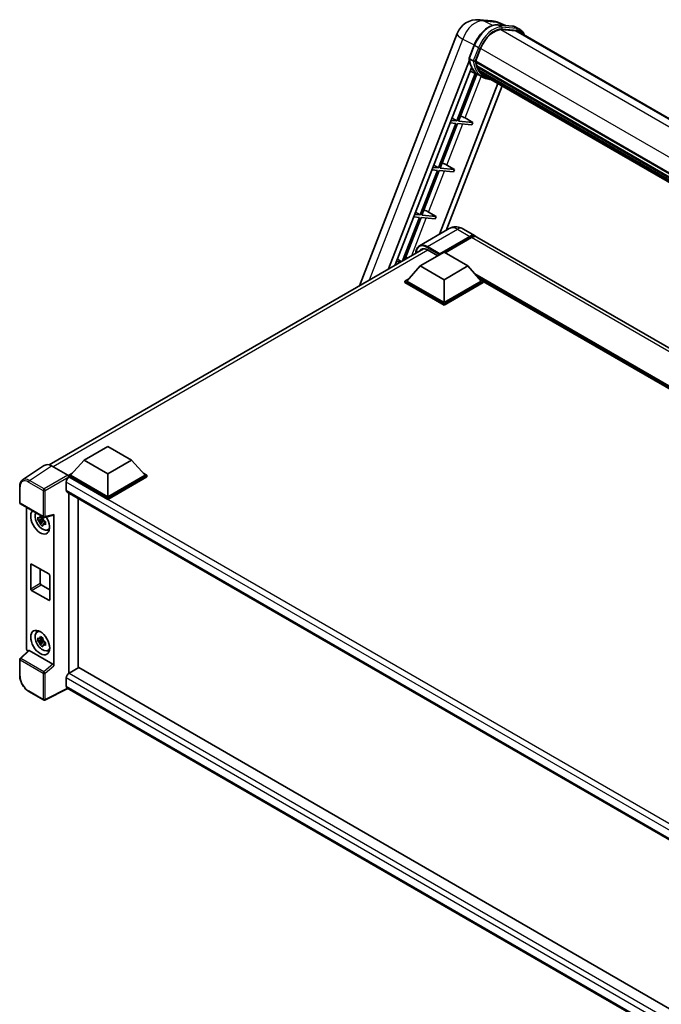
# Model space of a CAD drawing. Units: millimetres. Extents: x 0 to 11604, y 0 to 1686.
# Drawn here: x 1704 to 1990, y 285 to 724 of the extents above; entities that cross this region are included whole.
import ezdxf

# ---------------------------------------------------------------- set-up
doc = ezdxf.new("R2010")
doc.units = ezdxf.units.MM
doc.header["$LTSCALE"] = 6
doc.layers.add('Visible (ISO)', color=7, linetype='Continuous', lineweight=35)
doc.layers.add('Visible Narrow (ISO)', color=7, linetype='Continuous', lineweight=25)

msp = doc.modelspace()

# ---------------------------------------------------------------- linework, layer by layer
at = {"layer": 'Visible (ISO)'}
for p, q in [((1908.7364, 724.0036), (1914.5207, 723.4869)), ((1916.967, 721.7545), (1923.5806, 721.1638)), ((1920.5758, 721.4322), (1917.392, 722.7727)), ((1855.2504, 605.3303), (1898.9324, 717.9142)), ((1925.0122, 719.0396), (1918.5128, 719.6201)), ((1918.9076, 719.6041), (1925.5213, 719.0134)), ((1927.018, 719.6449), (1925.321, 720.6247)), ((1926.418, 718.6057), (2237.3481, 539.0901)), ((1904.2637, 706.869), (1906.5018, 712.6372)), ((1907.1816, 705.4507), (1909.4029, 711.1758)), ((1868.2934, 612.8607), (1904.3951, 705.9075)), ((1906.1232, 705.6287), (1904.4261, 706.6085)), ((1907.1224, 705.2637), (2219.9305, 524.6639)), ((1907.3715, 704.9124), (1907.1295, 705.052)), ((1907.1996, 705.497), (2220.0186, 524.8908)), ((1907.7576, 703.4178), (2220.1791, 523.0412)), ((1871.2328, 614.5577), (1905.3472, 702.4826)), ((1906.9933, 700.064), (1898.7671, 678.8621)), ((1899.5019, 678.7964), (1907.6422, 699.7769)), ((1908.4319, 699.4274), (1904.7876, 701.0402)), ((1908.0469, 702.6442), (1907.7295, 702.8275)), ((1907.7357, 702.975), (2220.3169, 522.5061)), ((1910.229, 698.3887), (1908.532, 699.3685)), ((1908.586, 701.564), (2220.7005, 521.3647)), ((1909.1119, 700.7767), (1908.7287, 700.998)), ((1908.7371, 701.0734), (2220.9295, 520.829)), ((1909.9035, 700.0768), (2221.1515, 520.3777)), ((1910.0961, 699.6169), (2221.4435, 519.8604)), ((1917.1101, 695.5674), (1891.0106, 628.2999)), ((1918.9736, 694.4915), (1893.95, 629.9969)), ((1898.3428, 677.7686), (1890.6212, 657.8673)), ((1891.356, 657.8017), (1899.0777, 677.7029)), ((1895.8448, 677.9917), (1898.3428, 677.7686)), ((1898.7671, 678.8621), (1896.2691, 679.0852)), ((1896.6689, 680.1155), (1898.7671, 678.8621)), ((1899.0777, 677.7029), (1905.4277, 677.1358)), ((1905.8519, 678.2293), (1899.5019, 678.7964)), ((1902.4463, 680.1654), (1905.8519, 678.2293)), ((1905.8519, 678.2293), (1905.4277, 677.1358)), ((1890.1969, 656.7738), (1882.4753, 636.8725)), ((1883.2102, 636.8069), (1890.9318, 656.7082)), ((1887.699, 656.9969), (1890.1969, 656.7738)), ((1890.6212, 657.8673), (1888.1232, 658.0904)), ((1888.523, 659.1207), (1890.6212, 657.8673)), ((1890.9318, 656.7082), (1897.2818, 656.141)), ((1897.7061, 657.2345), (1891.356, 657.8017)), ((1894.3004, 659.1706), (1897.7061, 657.2345)), ((1897.7061, 657.2345), (1897.2818, 656.141)), ((1880.3771, 638.126), (1882.4753, 636.8725)), ((1886.1545, 638.1759), (1889.5602, 636.2397)), ((1882.0511, 635.7791), (1874.5634, 616.4807)), ((1875.5432, 617.0464), (1882.7859, 635.7134)), ((1879.5531, 636.0022), (1882.0511, 635.7791)), ((1882.4753, 636.8725), (1879.9774, 637.0956)), ((1882.7859, 635.7134), (1889.1359, 635.1463)), ((1889.5602, 636.2397), (1883.2102, 636.8069)), ((1889.5602, 636.2397), (1889.1359, 635.1463)), ((1895.4072, 630.8383), (1882.0429, 623.1224)), ((1901.4072, 630.7194), (1906.9226, 627.5351)), ((1890.9462, 619.165), (1904.5226, 627.0034)), ((1891.1583, 619.5814), (1904.5226, 627.2973)), ((1905.3712, 626.8074), (1893.5342, 619.9734)), ((2198.2127, 459.3587), (1907.7712, 627.0452)), ((1716.7607, 525.3732), (1883.8553, 621.8454)), ((1882.4609, 614.1191), (1893.0675, 620.2428)), ((1885.6429, 621.2961), (1890.2674, 618.6261)), ((1893.0675, 620.2428), (1903.6741, 614.1191)), ((1873.6277, 615.9405), (1871.8315, 616.1009)), ((1872.2313, 617.1312), (1873.9312, 616.1157)), ((1890.9462, 619.165), (1890.9462, 619.214)), ((1891.0735, 619.0915), (1890.9462, 619.165)), ((1871.4072, 615.0074), (1871.9306, 614.9607)), ((1882.4609, 614.1191), (1876.4364, 607.3585)), ((1893.0675, 607.9954), (1882.4609, 614.1191)), ((1903.6741, 614.1191), (1893.0675, 607.9954)), ((1903.6741, 614.1191), (1909.6987, 607.3585)), ((1875.5878, 607.3585), (1877.3356, 608.3675)), ((1875.5878, 606.6726), (1875.5878, 607.3585)), ((1893.0675, 597.2666), (1875.5878, 607.3585)), ((1893.0675, 596.5807), (1875.5878, 606.6726)), ((1893.0675, 597.7565), (1876.4364, 607.3585)), ((1893.0675, 607.9954), (1893.0675, 597.7565)), ((1909.6987, 607.3585), (1893.0675, 597.7565)), ((1910.5472, 607.3585), (1893.0675, 597.2666)), ((1910.5472, 606.6726), (1893.0675, 596.5807)), ((1908.7995, 608.3675), (1910.5472, 607.3585)), ((1910.5472, 606.6726), (1910.5472, 607.3585)), ((2161.5358, 462.2962), (1910.5472, 607.2046)), ((1893.0675, 596.5807), (1893.0675, 597.2666)), ((1732.3563, 527.4561), (1742.9629, 533.5799)), ((1742.9629, 533.5799), (1753.5695, 527.4561)), ((1732.3563, 527.4561), (1726.3317, 520.6955)), ((1742.9629, 521.3324), (1732.3563, 527.4561)), ((1753.5695, 527.4561), (1742.9629, 521.3324)), ((1753.5695, 527.4561), (1759.594, 520.6955)), ((1714.7426, 525.1442), (1704.8957, 518.6362)), ((1717.8439, 524.9102), (1725.0592, 520.7444)), ((1725.4832, 520.6955), (1727.2309, 521.7046)), ((1725.4832, 520.0097), (1725.4832, 520.6955)), ((1742.9629, 510.6036), (1725.4832, 520.6955)), ((1725.4832, 520.01), (1725.4832, 519.7442)), ((1725.6953, 519.8872), (1725.4832, 520.0097)), ((1742.9629, 509.9178), (1725.4832, 520.0097)), ((1742.9629, 511.0935), (1726.3317, 520.6955)), ((1742.9629, 521.3324), (1742.9629, 511.0935)), ((1759.594, 520.6955), (1742.9629, 511.0935)), ((1760.4426, 520.6955), (1742.9629, 510.6036)), ((1760.4426, 520.0097), (1742.9629, 509.9178)), ((1758.6949, 521.7046), (1760.4426, 520.6955)), ((1760.4426, 520.0097), (1760.4426, 520.6955)), ((1703.6016, 508.4573), (1703.6016, 515.7218)), ((1724.4226, 517.6827), (1724.4226, 514.0084)), ((1724.7953, 513.1844), (2007.9941, 349.6796)), ((1725.4832, 512.7873), (1725.4832, 432.318)), ((1729.7259, 434.7674), (1729.7259, 510.3378)), ((1742.9629, 509.9178), (1742.9629, 510.6036)), ((1703.9016, 507.9377), (1714.2208, 501.9799)), ((1706.6136, 443.4684), (1706.6136, 506.3719)), ((1714.0054, 501.0768), (1711.727, 500.598)), ((1713.9194, 502.0004), (1713.3138, 501.6507)), ((1714.0054, 501.6924), (1714.0054, 501.9536)), ((1714.0054, 501.0768), (1714.0054, 501.2084)), ((1714.1722, 500.9805), (1714.0054, 501.0768)), ((1714.6677, 501.9177), (1718.7172, 502.9404)), ((1718.897, 435.6192), (1718.897, 503.248)), ((1712.825, 498.6963), (1714.3788, 500.43)), ((1713.3138, 500.2463), (1714.2812, 500.8049)), ((1714.3788, 500.43), (1714.3788, 500.6227)), ((1714.3788, 500.43), (1714.4927, 500.3642)), ((1715.1357, 499.8938), (1714.53, 499.5441)), ((1714.9119, 500.1222), (1715.1381, 499.9916)), ((1716.106, 496.3247), (1716.9388, 496.6933)), ((1708.5126, 470.0401), (1708.5126, 480.8178)), ((1708.9369, 481.0628), (1716.5737, 476.6537)), ((1712.7553, 478.8583), (1712.7553, 472.4896)), ((1716.9979, 475.9189), (1716.9979, 465.1411)), ((1713.1796, 471.7547), (1716.9979, 469.5502)), ((1716.5737, 464.8962), (1708.9369, 469.3052)), ((1711.3137, 450.7365), (1712.0492, 451.2734)), ((1714.0054, 447.188), (1711.727, 446.7093)), ((1712.825, 444.8075), (1714.3788, 446.5412)), ((1713.9194, 448.1116), (1713.3138, 447.7619)), ((1713.3138, 446.3576), (1714.2812, 446.9161)), ((1714.0054, 447.8036), (1714.0054, 448.0648)), ((1714.0054, 447.188), (1714.0054, 447.3196)), ((1714.1722, 447.0917), (1714.0054, 447.188)), ((1714.3788, 446.5412), (1714.3788, 446.7339)), ((1714.3788, 446.5412), (1714.4927, 446.4754)), ((1715.1357, 446.005), (1714.53, 445.6554)), ((1714.9119, 446.2334), (1715.1381, 446.1029)), ((1707.553, 442.4804), (1703.794, 439.0008)), ((1718.4762, 436.3635), (1707.8829, 442.4795)), ((1716.106, 442.4359), (1716.9388, 442.8045)), ((1703.6016, 431.296), (1703.6016, 438.5605)), ((1725.4832, 432.318), (1725.6953, 432.4404)), ((1725.4832, 432.318), (1725.4832, 432.2974)), ((1729.938, 434.8899), (1725.6953, 432.4404)), ((1729.938, 434.8899), (2007.8411, 274.4425)), ((1724.4226, 430.2359), (1724.4226, 426.5616)), ((1714.2208, 420.4122), (1707.7176, 424.1668)), ((1725.1159, 425.5526), (1714.7889, 420.395)), ((2003.9805, 264.55), (1724.7953, 425.7377))]:
    msp.add_line(p, q, dxfattribs=at)
for centre, radius, start, end in [((1907.8823, 714.4416), 9.6, 84.896091, 158.793977), ((1913.6667, 713.925), 9.6, 67.166358, 84.896091), ((1704.2016, 508.4573), 0.6, 180, 240), ((1714.5208, 502.4995), 0.6, 240, 284.173003), ((1704.2016, 438.5605), 0.6, 132.789481, 180), ((1714.5208, 420.9318), 0.6, 240, 296.538708)]:
    msp.add_arc(centre, radius, start, end, dxfattribs=at)
for centre, major_axis, ratio, start_param, end_param in [((1915.4287, 710.6376), (4.92, 8.5217), 0.57735027, 0.26179939, 1.83259571), ((1921.618, 710.2918), (4.8, 8.3138), 0.57735027, 0, 0.26179939), ((1922.0423, 710.0469), (4.92, 8.5217), 0.57735027, 6.06187086, 6.54498469), ((1921.618, 710.2918), (4.92, 8.5217), 0.57735027, 6.06187086, 6.24005567), ((1907.4784, 705.3769), (-0.258, -0.4469), 0.57735027, 4.87693346, 6.77119455), ((1920.441, 716.0764), (-9.612, -16.6485), 0.57735027, 5.69863493, 5.7149654), ((1920.8653, 715.8315), (9.732, 16.8563), 0.57735027, 2.5543424, 2.68164536), ((1908.0917, 703.0882), (-0.258, -0.4469), 0.57735027, 4.74797851, 6.94572748), ((1918.3197, 717.3012), (-10.212, -17.6877), 0.57735027, 5.95280986, 6.30366314), ((1920.441, 716.0764), (-9.612, -16.6485), 0.57735027, 5.88216923, 5.89997857), ((1920.8653, 715.8315), (-9.732, -16.8563), 0.57735027, 5.87046798, 5.99777094), ((1909.0931, 701.1866), (-0.258, -0.4469), 0.57735027, 4.92251144, 7.1202604), ((1920.8653, 715.8315), (-9.732, -16.8563), 0.57735027, 6.0450009, 6.17230386), ((1920.441, 716.0764), (-9.612, -16.6485), 0.57735027, 6.084277, 6.18156167), ((1910.0279, 699.975), (-0.138, -0.239), 0.57735027, 4.61794393, 5.13932199), ((1910.4521, 699.73), (-0.258, -0.4469), 0.57735027, 5.09704436, 7.28961151), ((1910.0279, 699.975), (-0.258, -0.4469), 0.57735027, 0.96529558, 1.00642621), ((1920.8653, 715.8315), (-9.732, -16.8563), 0.57735027, 6.22138854, 6.34498207), ((1920.441, 716.0764), (-9.732, -16.8563), 0.57735027, 0.0217991, 0.06179676), ((1912.1276, 698.7627), (-0.258, -0.4469), 0.57735027, 5.2767591, 7.28961151), ((1911.7034, 699.0076), (-0.258, -0.4469), 0.57735027, 0.96529558, 1.00642621), ((1900.47, 680.2285), (-3.3374, 1.3508), 0.22135844, 4.17094547, 4.82262149), ((1892.3242, 659.2337), (-3.3374, 1.3508), 0.22135844, 4.17094547, 4.82262149), ((1884.1783, 638.2389), (-3.3374, 1.3508), 0.22135844, 4.17094547, 4.82262149), ((1904.5226, 623.3782), (2.4, 4.1569), 0.57735027, 6.10547471, 7.06858347), ((1904.5226, 623.3782), (2.22, 3.8452), 0.57735027, 0.02962637, 0.78539816), ((1905.3712, 622.8883), (2.4, 4.1569), 0.57735027, 0, 0.78539816), ((1885.6429, 616.6421), (-2.85, 4.9363), 0.57735027, 5.49778714, 6.60906826), ((1876.0324, 617.2442), (-3.3374, 1.3508), 0.22135844, 4.56680694, 4.82262149), ((1891.1583, 619.3365), (0.15, 0.2598), 0.57735027, 0.78539816, 2.35619449), ((1717.849, 520.0052), (-3.0037, 5.2025), 0.5766475, 5.49839613, 6.31804944), ((1725.6953, 518.4175), (-0.9, -1.5588), 0.57735027, 3.92699082, 5.49778714), ((1725.0587, 520.2545), (-0.3, 0.5196), 0.5780539, 3.9275998, 5.49717816), ((1725.6953, 514.7433), (-0.9, -1.5588), 0.57735027, 5.49778714, 6.28318531), ((1712.7553, 499.9239), (3, -5.1962), 0.57735027, 3.29297256, 7.94489041), ((1713.8584, 500.5607), (-2.4008, 4.1582), 0.57735027, 0.35706869, 3.53279276), ((1713.3419, 500.2626), (-0.9393, 1.6269), 0.57735027, 5.97330265, 6.59306797), ((1713.3419, 500.2626), (0.9393, -1.6269), 0.57735027, 1.26091366, 1.88067899), ((1718.4725, 503.4974), (-0.2922, 0.5386), 0.5718249, 2.9967698, 3.95327169), ((1713.3419, 500.2626), (-0.9393, 1.6269), 0.57735027, 1.26091366, 1.88067899), ((1713.3419, 500.2626), (0.9393, -1.6269), 0.57735027, 5.97330265, 6.59306797), ((1715.3009, 501.3936), (3, -5.1962), 0.57735027, 5.62163033, 5.84503628), ((1708.9369, 480.5729), (-0.3, 0.5196), 0.57735027, 5.49778714, 7.06858347), ((1716.5737, 476.1638), (0.3, -0.5196), 0.57735027, 0.78539816, 2.35619449), ((1713.1796, 472.2446), (0.3, -0.5196), 0.57735027, 3.92699082, 5.49778714), ((1708.9369, 469.7951), (-0.3, 0.5196), 0.57735027, 0.78539816, 2.35619449), ((1716.5737, 465.3861), (0.3, -0.5196), 0.57735027, 5.49778714, 7.06858347), ((1713.8584, 446.672), (-2.4008, 4.1582), 0.57735027, 5.8919852, 9.81597807), ((1715.3009, 447.5048), (3, -5.1962), 0.57735027, 3.57974168, 3.80314763), ((1713.3419, 446.3738), (-0.9393, 1.6269), 0.57735027, 5.97330265, 6.59306797), ((1713.3419, 446.3738), (-0.9393, 1.6269), 0.57735027, 1.26091366, 1.88067899), ((1713.3419, 446.3738), (0.9393, -1.6269), 0.57735027, 1.26091366, 1.88067899), ((1713.3419, 446.3738), (0.9393, -1.6269), 0.57735027, 5.97330265, 6.59306797), ((1707.4626, 442.9794), (-0.6, 1.0392), 0.5780539, 0.78600715, 2.07195873), ((1707.8866, 441.9716), (0.2922, -0.5386), 0.5718249, 2.39113693, 3.28641551), ((1715.3009, 447.5048), (3, -5.1962), 0.57735027, 5.62163033, 5.84503628), ((1718.4725, 435.8599), (0.2892, -0.5342), 0.58179756, 0.82141755, 2.38355232), ((1725.6953, 430.9707), (-0.9, -1.5588), 0.57735027, 3.92699082, 5.49778714), ((1725.6953, 427.2965), (-0.9, -1.5588), 0.57735027, 5.49778714, 6.28318531)]:
    msp.add_ellipse(centre, major_axis=major_axis, ratio=ratio, start_param=start_param, end_param=end_param, dxfattribs=at)
msp.add_ellipse((1712.7553, 446.0351), major_axis=(3, -5.1962), ratio=0.57735027, dxfattribs=at)
for points, knots in [([(1906.5018, 712.6372), (1906.8932, 713.646), (1907.3906, 714.6421), (1908.5514, 716.5192), (1909.2146, 717.3998), (1910.6482, 718.9645), (1911.4182, 719.6485), (1913.0014, 720.7546), (1913.8143, 721.1771), (1915.4215, 721.7106), (1916.2173, 721.8215), (1916.967, 721.7545)], [6.28318531, 6.28318531, 6.28318531, 6.28318531, 6.59734457, 6.59734457, 6.91150384, 6.91150384, 7.2256631, 7.2256631, 7.53982237, 7.53982237, 7.85398163, 7.85398163, 7.85398163, 7.85398163]), ([(1923.5806, 721.1638), (1923.7056, 721.1526), (1923.8292, 721.1366), (1924.0732, 721.0945), (1924.1937, 721.0684), (1924.4308, 721.0064), (1924.5475, 720.9704), (1924.7766, 720.8884), (1924.889, 720.8425), (1925.1088, 720.7409), (1925.2163, 720.6852), (1925.321, 720.6247)], [1.570796327, 1.570796327, 1.570796327, 1.570796327, 1.623156204, 1.623156204, 1.675516082, 1.675516082, 1.727875959, 1.727875959, 1.780235837, 1.780235837, 1.832595715, 1.832595715, 1.832595715, 1.832595715]), ([(1929.0156, 717.106), (1928.8472, 717.5831), (1928.6268, 718.0207), (1927.9944, 718.9204), (1927.5416, 719.3426), (1927.018, 719.6449)], [3.991574901, 3.991574901, 3.991574901, 3.991574901, 4.188790205, 4.188790205, 4.450589593, 4.450589593, 4.450589593, 4.450589593]), ([(1904.2637, 706.869), (1904.257, 706.8516), (1904.254, 706.8333), (1904.2568, 706.7794), (1904.2728, 706.7429), (1904.3319, 706.6723), (1904.3736, 706.6388), (1904.4261, 706.6085)], [-0.047751254, -0.047751254, -0.047751254, -0.047751254, -0.0376220805, -0.0376220805, -0.0185556094, -0.0185556094, 0, 0, 0, 0]), ([(1908.532, 699.3685), (1908.0622, 699.6398), (1907.6231, 699.9642), (1906.8169, 700.7106), (1906.4497, 701.1325), (1905.7935, 702.0628), (1905.5044, 702.5712), (1905.0074, 703.6634), (1904.7994, 704.2473), (1904.4658, 705.48), (1904.3402, 706.1289), (1904.2558, 706.805)], [4.974188368, 4.974188368, 4.974188368, 4.974188368, 5.104549002, 5.104549002, 5.234909635, 5.234909635, 5.365270269, 5.365270269, 5.495630902, 5.495630902, 5.625991536, 5.625991536, 5.625991536, 5.625991536]), ([(1906.1232, 705.6287), (1906.1756, 705.5984), (1906.2376, 705.572), (1906.3756, 705.5289), (1906.4504, 705.5129), (1906.6059, 705.4934), (1906.6851, 705.4908), (1906.8016, 705.498), (1906.8418, 705.5028), (1906.9174, 705.5169), (1906.9527, 705.5261), (1906.9856, 705.5375), (1906.9866, 705.5379), (1906.9875, 705.5382)], [-0.0807455701, -0.0807455701, -0.0807455701, -0.0807455701, -0.0621538264, -0.0621538264, -0.0430502261, -0.0430502261, -0.0228675214, -0.0228675214, -0.011463002, -0.011463002, 0, 0, 0.0003347789, 0.0003347789, 0.0003347789, 0.0003347789]), ([(1910.229, 698.3887), (1911.0752, 697.9002), (1912.0208, 697.5858), (1913.3359, 697.4128), (1913.6491, 697.3891), (1913.9671, 697.382)], [1.308996939, 1.308996939, 1.308996939, 1.308996939, 1.543772585, 1.543772585, 1.615404026, 1.615404026, 1.615404026, 1.615404026]), ([(1901.4072, 630.7194), (1901.1299, 630.8795), (1900.8303, 631.0277), (1900.1758, 631.2859), (1899.8206, 631.396), (1899.0473, 631.5523), (1898.6286, 631.5983), (1897.7393, 631.5885), (1897.2683, 631.5317), (1896.3216, 631.2841), (1895.847, 631.0922), (1895.4072, 630.8383)], [3.141592654, 3.141592654, 3.141592654, 3.141592654, 3.298672286, 3.298672286, 3.455751919, 3.455751919, 3.612831552, 3.612831552, 3.769911184, 3.769911184, 3.926990817, 3.926990817, 3.926990817, 3.926990817]), ([(1880.4664, 619.8888), (1880.4732, 620.1318), (1880.4934, 620.3677), (1880.5695, 620.879), (1880.6332, 621.1493), (1880.8034, 621.6558), (1880.9099, 621.8919), (1881.1651, 622.323), (1881.3139, 622.5179), (1881.6507, 622.8587), (1881.8387, 623.0045), (1882.0429, 623.1224)], [1.602386081, 1.602386081, 1.602386081, 1.602386081, 1.727875959, 1.727875959, 1.884955592, 1.884955592, 2.042035225, 2.042035225, 2.199114858, 2.199114858, 2.35619449, 2.35619449, 2.35619449, 2.35619449]), ([(1703.6016, 515.7218), (1703.6016, 515.9684), (1703.6176, 516.2086), (1703.6832, 516.6721), (1703.7328, 516.8954), (1703.8676, 517.3206), (1703.9528, 517.5225), (1704.1603, 517.8984), (1704.2827, 518.0724), (1704.5636, 518.3841), (1704.7222, 518.5215), (1704.8957, 518.6362)], [-0.784789176, -0.784789176, -0.784789176, -0.784789176, -0.634804167, -0.634804167, -0.484819157, -0.484819157, -0.334834148, -0.334834148, -0.184849139, -0.184849139, -0.03486413, -0.03486413, -0.03486413, -0.03486413]), ([(1711.727, 500.598), (1711.7074, 500.8357), (1711.6984, 501.0724), (1711.6984, 501.516), (1711.7074, 501.7565), (1711.727, 502.0024)], [4.331071921, 4.331071921, 4.331071921, 4.331071921, 4.398975087, 4.398975087, 4.466878254, 4.466878254, 4.466878254, 4.466878254]), ([(1711.727, 502.0024), (1711.8333, 501.9113), (1711.9415, 501.8216), (1712.0877, 501.7043), (1712.1243, 501.6754), (1712.161, 501.6466)], [4.4863158772, 4.4863158772, 4.4863158772, 4.4863158772, 4.5307133937, 4.5307133937, 4.5453911286, 4.5453911286, 4.5453911286, 4.5453911286]), ([(1712.7338, 501.9773), (1712.7404, 502.0311), (1712.7472, 502.0851), (1712.7757, 502.3032), (1712.7993, 502.469), (1712.825, 502.6363)], [4.8174915459, 4.8174915459, 4.8174915459, 4.8174915459, 4.8321692807, 4.8321692807, 4.8765667973, 4.8765667973, 4.8765667973, 4.8765667973]), ([(1712.825, 502.6363), (1713.0211, 502.5149), (1713.2215, 502.3954), (1713.6056, 502.1736), (1713.8185, 502.0545), (1714.0412, 501.9341)], [4.331071921, 4.331071921, 4.331071921, 4.331071921, 4.398975087, 4.398975087, 4.466878254, 4.466878254, 4.466878254, 4.466878254]), ([(1714.0412, 501.9341), (1714.0155, 501.7668), (1713.9919, 501.601), (1713.9634, 501.3829), (1713.9566, 501.3289), (1713.95, 501.2751)], [4.4863158772, 4.4863158772, 4.4863158772, 4.4863158772, 4.5307133937, 4.5307133937, 4.5453911286, 4.5453911286, 4.5453911286, 4.5453911286]), ([(1712.161, 500.2422), (1712.1243, 500.271), (1712.0877, 500.3), (1711.9415, 500.4172), (1711.8333, 500.5069), (1711.727, 500.598)], [4.8174915459, 4.8174915459, 4.8174915459, 4.8174915459, 4.8321692807, 4.8321692807, 4.8765667973, 4.8765667973, 4.8765667973, 4.8765667973]), ([(1712.825, 498.6963), (1712.7993, 498.8339), (1712.7757, 498.9724), (1712.7472, 499.1577), (1712.7404, 499.2038), (1712.7338, 499.25)], [4.4863158772, 4.4863158772, 4.4863158772, 4.4863158772, 4.5307133937, 4.5307133937, 4.5453911286, 4.5453911286, 4.5453911286, 4.5453911286]), ([(1714.0412, 497.9941), (1713.8185, 498.1001), (1713.6056, 498.2125), (1713.2215, 498.4343), (1713.0211, 498.5605), (1712.825, 498.6963)], [4.331071921, 4.331071921, 4.331071921, 4.331071921, 4.398975087, 4.398975087, 4.466878254, 4.466878254, 4.466878254, 4.466878254]), ([(1713.95, 498.5478), (1713.9566, 498.5016), (1713.9634, 498.4555), (1713.9919, 498.2702), (1714.0155, 498.1317), (1714.0412, 497.9941)], [4.8174915459, 4.8174915459, 4.8174915459, 4.8174915459, 4.8321692807, 4.8321692807, 4.8765667973, 4.8765667973, 4.8765667973, 4.8765667973]), ([(1714.5229, 500.2829), (1714.5728, 500.2617), (1714.6229, 500.2406), (1714.826, 500.1562), (1714.9814, 500.0937), (1715.1392, 500.0324)], [4.8174915459, 4.8174915459, 4.8174915459, 4.8174915459, 4.8321692807, 4.8321692807, 4.8765667973, 4.8765667973, 4.8765667973, 4.8765667973]), ([(1715.1392, 498.628), (1714.9814, 498.6894), (1714.826, 498.7518), (1714.6229, 498.8363), (1714.5728, 498.8574), (1714.5229, 498.8785)], [4.4863158772, 4.4863158772, 4.4863158772, 4.4863158772, 4.5307133937, 4.5307133937, 4.5453911286, 4.5453911286, 4.5453911286, 4.5453911286]), ([(1715.1392, 500.0324), (1715.1321, 499.7793), (1715.1288, 499.5354), (1715.1288, 499.0919), (1715.1321, 498.8585), (1715.1392, 498.628)], [4.331071921, 4.331071921, 4.331071921, 4.331071921, 4.398975087, 4.398975087, 4.466878254, 4.466878254, 4.466878254, 4.466878254]), ([(1712.7338, 448.0886), (1712.7404, 448.1423), (1712.7472, 448.1963), (1712.7757, 448.4144), (1712.7993, 448.5802), (1712.825, 448.7476)], [4.8174915459, 4.8174915459, 4.8174915459, 4.8174915459, 4.8321692807, 4.8321692807, 4.8765667973, 4.8765667973, 4.8765667973, 4.8765667973]), ([(1712.825, 448.7476), (1713.0211, 448.6261), (1713.2215, 448.5066), (1713.6056, 448.2848), (1713.8185, 448.1658), (1714.0412, 448.0454)], [4.331071921, 4.331071921, 4.331071921, 4.331071921, 4.398975087, 4.398975087, 4.466878254, 4.466878254, 4.466878254, 4.466878254]), ([(1711.727, 446.7093), (1711.7074, 446.947), (1711.6984, 447.1837), (1711.6984, 447.6272), (1711.7074, 447.8677), (1711.727, 448.1136)], [4.331071921, 4.331071921, 4.331071921, 4.331071921, 4.398975087, 4.398975087, 4.466878254, 4.466878254, 4.466878254, 4.466878254]), ([(1711.727, 448.1136), (1711.8333, 448.0225), (1711.9415, 447.9328), (1712.0877, 447.8156), (1712.1243, 447.7866), (1712.161, 447.7578)], [4.4863158772, 4.4863158772, 4.4863158772, 4.4863158772, 4.5307133937, 4.5307133937, 4.5453911286, 4.5453911286, 4.5453911286, 4.5453911286]), ([(1712.161, 446.3534), (1712.1243, 446.3822), (1712.0877, 446.4112), (1711.9415, 446.5285), (1711.8333, 446.6182), (1711.727, 446.7093)], [4.8174915459, 4.8174915459, 4.8174915459, 4.8174915459, 4.8321692807, 4.8321692807, 4.8765667973, 4.8765667973, 4.8765667973, 4.8765667973]), ([(1712.825, 444.8075), (1712.7993, 444.9451), (1712.7757, 445.0836), (1712.7472, 445.2689), (1712.7404, 445.315), (1712.7338, 445.3612)], [4.4863158772, 4.4863158772, 4.4863158772, 4.4863158772, 4.5307133937, 4.5307133937, 4.5453911286, 4.5453911286, 4.5453911286, 4.5453911286]), ([(1714.0412, 444.1053), (1713.8185, 444.2113), (1713.6056, 444.3237), (1713.2215, 444.5455), (1713.0211, 444.6717), (1712.825, 444.8075)], [4.331071921, 4.331071921, 4.331071921, 4.331071921, 4.398975087, 4.398975087, 4.466878254, 4.466878254, 4.466878254, 4.466878254]), ([(1714.0412, 448.0454), (1714.0155, 447.8781), (1713.9919, 447.7122), (1713.9634, 447.4941), (1713.9566, 447.4401), (1713.95, 447.3864)], [4.4863158772, 4.4863158772, 4.4863158772, 4.4863158772, 4.5307133937, 4.5307133937, 4.5453911286, 4.5453911286, 4.5453911286, 4.5453911286]), ([(1713.95, 444.659), (1713.9566, 444.6129), (1713.9634, 444.5667), (1713.9919, 444.3815), (1714.0155, 444.2429), (1714.0412, 444.1053)], [4.8174915459, 4.8174915459, 4.8174915459, 4.8174915459, 4.8321692807, 4.8321692807, 4.8765667973, 4.8765667973, 4.8765667973, 4.8765667973]), ([(1714.5229, 446.3941), (1714.5728, 446.373), (1714.6229, 446.3519), (1714.826, 446.2674), (1714.9814, 446.205), (1715.1392, 446.1436)], [4.8174915459, 4.8174915459, 4.8174915459, 4.8174915459, 4.8321692807, 4.8321692807, 4.8765667973, 4.8765667973, 4.8765667973, 4.8765667973]), ([(1715.1392, 444.7392), (1714.9814, 444.8006), (1714.826, 444.8631), (1714.6229, 444.9475), (1714.5728, 444.9686), (1714.5229, 444.9898)], [4.4863158772, 4.4863158772, 4.4863158772, 4.4863158772, 4.5307133937, 4.5307133937, 4.5453911286, 4.5453911286, 4.5453911286, 4.5453911286]), ([(1715.1392, 446.1436), (1715.1321, 445.8905), (1715.1288, 445.6467), (1715.1288, 445.2031), (1715.1321, 444.9697), (1715.1392, 444.7392)], [4.331071921, 4.331071921, 4.331071921, 4.331071921, 4.398975087, 4.398975087, 4.466878254, 4.466878254, 4.466878254, 4.466878254]), ([(1707.7176, 424.1668), (1707.4942, 424.2958), (1707.2735, 424.4434), (1706.8412, 424.772), (1706.6296, 424.953), (1706.219, 425.344), (1706.0201, 425.554), (1705.6388, 425.9984), (1705.4564, 426.2328), (1705.1119, 426.7208), (1704.9497, 426.9743), (1704.649, 427.4951), (1704.5105, 427.7623), (1704.2602, 428.3047), (1704.1485, 428.5798), (1703.9542, 429.1322), (1703.8718, 429.4095), (1703.7384, 429.9606), (1703.6875, 430.2343), (1703.6191, 430.773), (1703.6016, 431.038), (1703.6016, 431.296)], [-0.78478918, -0.78478918, -0.78478918, -0.78478918, -0.62783134, -0.62783134, -0.47087351, -0.47087351, -0.31391567, -0.31391567, -0.15695784, -0.15695784, 0, 0, 0.15695784, 0.15695784, 0.31391567, 0.31391567, 0.47087351, 0.47087351, 0.62783134, 0.62783134, 0.78478918, 0.78478918, 0.78478918, 0.78478918])]:
    msp.add_open_spline(points, degree=3, knots=knots, dxfattribs=at)
for points, weights in [([(1713.3138, 501.6507), (1712.8915, 501.6669), (1712.161, 501.6466)], [1.35956394726, 1.22656475141, 1.03074466748]), ([(1712.7338, 501.9773), (1713.1167, 501.7968), (1713.3138, 501.6507)], [1.03074466748, 1.22656475141, 1.35956394726]), ([(1712.161, 500.2422), (1712.8915, 500.2625), (1713.3138, 500.2463)], [1.03074466748, 1.22656475141, 1.35956394726]), ([(1713.3138, 500.2463), (1713.1167, 499.8726), (1712.7338, 499.25)], [1.35956394726, 1.22656475141, 1.03074466748]), ([(1713.95, 498.5478), (1714.3329, 499.1704), (1714.53, 499.5441)], [1.03074466748, 1.22656475141, 1.35956394726]), ([(1714.53, 499.5441), (1714.558, 499.3003), (1714.5229, 498.8785)], [1.35956394726, 1.22656475141, 1.03074466748]), ([(1713.3138, 447.7619), (1712.8915, 447.7781), (1712.161, 447.7578)], [1.35956394726, 1.22656475141, 1.03074466748]), ([(1712.161, 446.3534), (1712.8915, 446.3737), (1713.3138, 446.3576)], [1.03074466748, 1.22656475141, 1.35956394726]), ([(1712.7338, 448.0886), (1713.1167, 447.9081), (1713.3138, 447.7619)], [1.03074466748, 1.22656475141, 1.35956394726]), ([(1713.3138, 446.3576), (1713.1167, 445.9838), (1712.7338, 445.3612)], [1.35956394726, 1.22656475141, 1.03074466748]), ([(1713.95, 444.659), (1714.3329, 445.2816), (1714.53, 445.6554)], [1.03074466748, 1.22656475141, 1.35956394726]), ([(1714.53, 445.6554), (1714.558, 445.4116), (1714.5229, 444.9898)], [1.35956394726, 1.22656475141, 1.03074466748])]:
    msp.add_rational_spline(points, weights, degree=2, dxfattribs=at)
at = {"layer": 'Visible Narrow (ISO)'}
for p, q in [((1910.6719, 723.4977), (1916.4562, 722.9811)), ((1914.8565, 721.5185), (1910.6719, 723.4977)), ((1916.4562, 722.9811), (1920.0163, 721.4822)), ((1917.1257, 721.7036), (1923.7394, 721.1129)), ((1918.8228, 720.7238), (1917.1257, 721.7036)), ((1925.4364, 720.1331), (1918.8228, 720.7238)), ((1925.4364, 720.1331), (1923.7394, 721.1129)), ((1918.419, 719.6185), (2230.692, 539.3276)), ((1919.0349, 719.9321), (1925.6485, 719.3414)), ((1925.0122, 719.0396), (2236.5741, 539.1592)), ((1859.7784, 607.9446), (1901.4343, 715.3063)), ((1901.4343, 715.3063), (1906.5926, 712.8665)), ((1904.4261, 706.6085), (1906.6937, 712.453)), ((1908.3908, 711.4732), (1906.6937, 712.453)), ((1908.3908, 711.4732), (1906.1232, 705.6287)), ((1906.9875, 705.5382), (1909.1825, 711.1955)), ((1909.4258, 711.2343), (2222.2463, 530.6273)), ((1902.4463, 680.1654), (1909.6472, 698.7247)), ((1894.3004, 659.1706), (1901.41, 677.4946)), ((1886.1545, 638.1759), (1893.2642, 656.4999)), ((1878.653, 618.8418), (1885.1183, 635.5051)), ((1885.6429, 622.7658), (1899.0072, 630.4817)), ((1899.0072, 630.4817), (1904.5226, 627.2973)), ((1905.1166, 626.6605), (1904.5226, 627.0034)), ((2196.4163, 458.7724), (1905.3712, 626.8074)), ((1885.855, 621.1736), (1718.4829, 524.5412)), ((1885.4308, 622.3984), (1890.9462, 619.214)), ((1891.1583, 619.5814), (1885.6429, 622.7658)), ((2162.6025, 462.9121), (1906.8213, 610.5874)), ((2162.0934, 462.6181), (1907.9003, 609.3766)), ((2161.7115, 462.3977), (1908.7096, 608.4684)), ((1708.0028, 518.4061), (1717.8439, 524.9102)), ((1725.0592, 520.7444), (1714.506, 514.6515)), ((1714.93, 513.9171), (1725.4832, 520.01)), ((2013.7706, 353.5669), (1725.6953, 519.8872)), ((1703.7773, 508.2123), (1703.7773, 515.4769)), ((1707.5934, 517.6801), (1714.0965, 513.9255)), ((1714.506, 514.6515), (1708.0028, 518.4061)), ((2011.4529, 351.9656), (1724.4226, 517.6827)), ((1714.0965, 513.9255), (1714.0965, 502.2545)), ((1714.93, 502.2461), (1714.93, 513.9171)), ((1724.4226, 514.0084), (2008.4857, 350.0045)), ((1714.0965, 502.2545), (1703.7773, 508.2123)), ((1718.897, 503.248), (1714.93, 502.2461)), ((1708.5126, 480.8178), (1708.9369, 481.0628)), ((1708.5126, 470.0401), (1712.7553, 472.4896)), ((1708.9369, 469.3052), (1713.1796, 471.7547)), ((1716.5737, 464.8962), (1716.9979, 465.1411)), ((1704.0963, 438.9743), (1707.8829, 442.4795)), ((1703.7773, 431.051), (1703.7773, 438.3156)), ((1703.7773, 438.3156), (1714.0965, 432.3578)), ((1714.4155, 433.0165), (1704.0963, 438.9743)), ((1718.4762, 436.3635), (1714.4155, 433.0165)), ((1714.93, 432.3494), (1718.897, 435.6192)), ((1714.0965, 432.3578), (1714.0965, 420.6868)), ((1714.93, 420.6784), (1714.93, 432.3494)), ((1725.6953, 432.4404), (2007.8411, 269.5435)), ((2006.2654, 267.5138), (1724.4226, 430.2359)), ((1724.4226, 426.5616), (2003.9809, 265.1585)), ((1714.0965, 420.6868), (1707.5934, 424.4414)), ((1724.9181, 425.6668), (1714.93, 420.6784))]:
    msp.add_line(p, q, dxfattribs=at)
for centre, major_axis, ratio, start_param, end_param in [((1907.8823, 714.4416), (4.1047, 8.6782), 0.65980777, 0.21484297, 1.7780431), ((1913.3074, 711.8623), (5.4, 9.3531), 0.57735027, 0.26179939, 1.83259571), ((1915.0044, 710.8825), (5.4, 9.3531), 0.57735027, 0.26179939, 1.83259571), ((1907.8823, 714.4416), (0.854, 9.5619), 0.78867513, 6.01957236, 6.28318531), ((1913.6667, 713.925), (0.854, 9.5619), 0.78867513, 6.01957236, 6.28318531), ((1913.6667, 713.925), (3.7253, 8.8477), 0.52285182, 0, 0.18906056), ((1916.9136, 721.1569), (0.0534, 0.5976), 0.78867513, 5.9323059, 6.28318531), ((1918.6107, 720.1771), (0.0534, 0.5976), 0.78867513, 4.36150957, 5.9323059), ((1923.5272, 720.5662), (0.0534, 0.5976), 0.78867513, 5.9323059, 6.28318531), ((1919.921, 711.2716), (5.4, 9.3531), 0.57735027, 0, 0.26179939), ((1907.8823, 714.4416), (-8.9499, 3.4725), 0.21132487, 0, 0.85161555), ((1915.4287, 710.6376), (5.1, 8.8335), 0.57735027, 0.26179939, 1.83259571), ((1925.2243, 719.5864), (0.0534, 0.5976), 0.78867513, 4.36150957, 5.9323059), ((1921.618, 710.2918), (5.4, 9.3531), 0.57735027, 0, 0.26179939), ((1922.0423, 710.0469), (5.1, 8.8335), 0.57735027, 5.93848413, 6.54498469), ((1907.0612, 712.4202), (-0.5594, 0.217), 0.21132487, 0, 0.93888201), ((1908.7582, 711.4404), (0.5594, -0.217), 0.21132487, 4.08047467, 5.65127099), ((1918.744, 717.0562), (-10.212, -17.6877), 0.57735027, 5.62896416, 6.28318531), ((1920.441, 716.0764), (-10.212, -17.6877), 0.57735027, 5.62896416, 6.28318531), ((1920.8653, 715.8315), (-9.912, -17.1681), 0.57735027, 5.63917515, 6.48369071), ((1899.0072, 624.6029), (-3.6, 6.2354), 0.57735027, 5.49778714, 6.28318531), ((1899.0072, 626.5625), (2.4, 4.1569), 0.57735027, 0, 0.78539816), ((1885.4308, 616.7645), (-3.45, 5.9756), 0.57735027, 5.49778714, 7.00309553), ((1885.6429, 616.887), (-3.6, 6.2354), 0.57735027, 5.49778714, 6.28318531), ((1885.6429, 622.5208), (0.15, 0.2598), 0.57735027, 0.78539816, 2.35619449), ((1707.598, 513.2656), (-2.7033, 4.6822), 0.5766475, 5.49839613, 7.06797448), ((1708.0223, 513.5106), (-3.0343, 5.1831), 0.57677384, 5.49491862, 6.31457193), ((1704.2016, 515.7218), (-0.6, 0), 0.57735027, 0, 0.78539816), ((1708.0176, 517.925), (0.3, 0.5196), 0.57735027, 0.82030475, 2.35619449), ((1714.5208, 514.1704), (0.3, 0.5196), 0.57735027, 0.82030475, 2.35619449), ((1714.5208, 514.1704), (-0.3, 0.5196), 0.53637355, 3.9275998, 5.49717816), ((1714.5208, 514.1704), (-0.6, 0), 0.57735027, 0.78539816, 2.32128791), ((1704.2016, 508.4573), (-0.6, 0), 0.57735027, 0, 0.78539816), ((1704.2016, 508.4573), (-0.3, -0.5196), 0.57735027, 5.49778714, 6.28318531), ((1714.5208, 502.4995), (0.6, 0), 0.57735027, 3.92699082, 5.46288056), ((1714.5208, 502.4995), (-0.3, -0.5196), 0.57735027, 5.49778714, 6.28318531), ((1714.5208, 502.4995), (0.1469, -0.5817), 0.68265399, 0, 0.9565019), ((1704.2016, 438.5605), (-0.6, 0), 0.57735027, 0, 0.78539816), ((1704.2016, 438.5605), (-0.3, -0.5196), 0.57735027, 4.17779463, 5.49778714), ((1704.2016, 438.5605), (-0.4076, 0.4403), 0.43528024, 5.38790672, 6.28318531), ((1704.2016, 431.296), (-0.6, 0), 0.57735027, 0, 0.78539816), ((1707.598, 428.8505), (-2.7, 4.6765), 0.5780539, 0.78600715, 2.3555855), ((1714.5208, 432.6027), (0.3, 0.5196), 0.57735027, 1.03620198, 2.35619449), ((1714.5208, 432.6027), (-0.6, 0), 0.57735027, 0.78539816, 2.32128791), ((1714.5208, 432.6027), (-0.3816, 0.463), 0.39624112, 3.84968252, 5.41181729), ((1708.0176, 424.6864), (-0.3, -0.5196), 0.57735027, 5.49778714, 6.28318531), ((1714.5208, 420.9318), (-0.3, -0.5196), 0.57735027, 5.49778714, 6.28318531), ((1714.5208, 420.9318), (0.6, 0), 0.57735027, 3.92699082, 5.46288056), ((1714.5208, 420.9318), (0.2681, -0.5368), 0.5766475, 0, 0.81965331)]:
    msp.add_ellipse(centre, major_axis=major_axis, ratio=ratio, start_param=start_param, end_param=end_param, dxfattribs=at)

doc.saveas('drawing.dxf')
